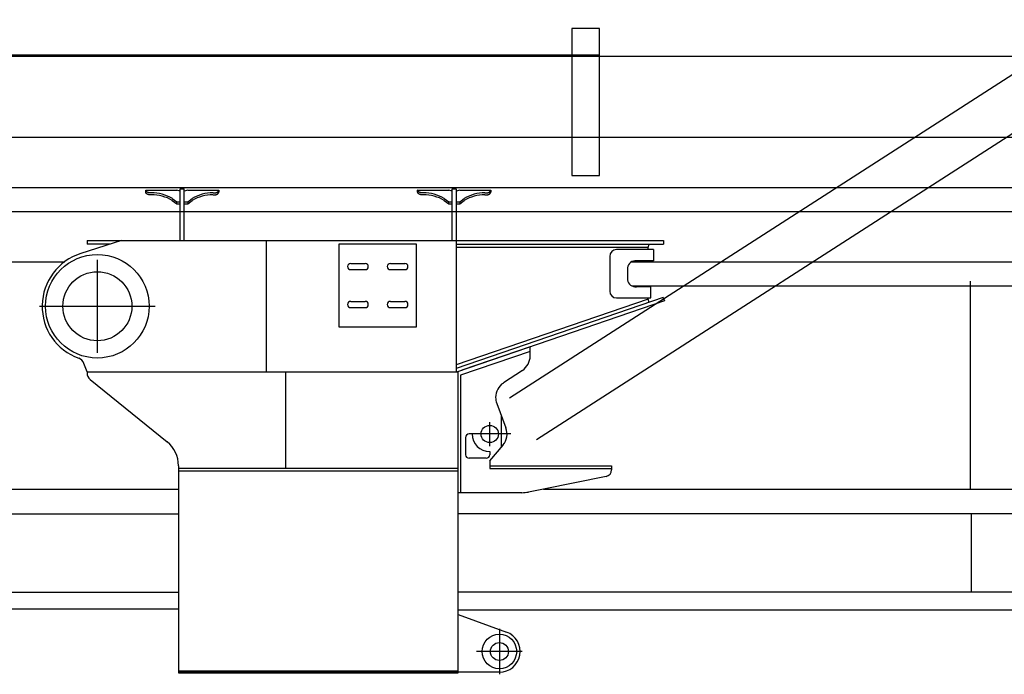
# Model space of a CAD drawing. Units: millimetres. Extents: x 5144 to 94968, y 1941 to 78046.
# Drawn here: x 73837 to 76690, y 68031 to 69927 of the extents above; entities that cross this region are included whole.
import ezdxf

# ---------------------------------------------------------------- set-up
doc = ezdxf.new("R2010")
doc.units = ezdxf.units.MM
doc.header["$LTSCALE"] = 250
doc.header["$MEASUREMENT"] = 0
doc.layers.get('0').update_dxf_attribs({"linetype": 'CONTINUOUS'})

# ---------------------------------------------------------------- blocks, each defined once
blk = doc.blocks.new('base')
at = {"color": 0, "linetype": 'ByBlock', "lineweight": -2}
for p, q in [((8814.7, 314), (8814.7, -111)), ((8894.7, 314), (8814.7, 314)), ((8894.7, -111), (8894.7, 314)), ((815, 234), (14260, 234)), ((6152, 238), (8892.9, 238)), ((-122.3, 0), (14540, 0)), ((8814.7, -111), (8894.7, -111)), ((950, -146), (14260, -146)), ((7580, -153.7), (7670, -153.7)), ((7580, -159.4), (7580, -153.7)), ((7680, -157.1), (7670, -153.7)), ((7680, -300), (7680, -150)), ((7680, -150), (7692, -150)), ((7692, -300), (7692, -150)), ((7702, -153.7), (7692, -157.1)), ((7702, -153.7), (7792, -153.7)), ((7792, -153.7), (7792, -159.4)), ((8368, -159.4), (8368, -153.7)), ((8368, -153.7), (8458, -153.7)), ((8468, -157.1), (8458, -153.7)), ((8468, -300), (8468, -150)), ((8468, -150), (8480, -150)), ((8480, -150), (8480, -680)), ((8490, -153.7), (8480, -157.1)), ((8490, -153.7), (8580, -153.7)), ((8580, -153.7), (8580, -159.4)), ((7657.2, -177.7), (7670, -187.9)), ((7657.2, -183.4), (7670, -193.6)), ((7670, -193.6), (7670, -187.9)), ((7670, -187.9), (7680, -187.9)), ((7670, -193.6), (7680, -193.6)), ((7692, -187.9), (7702, -187.9)), ((7692, -193.6), (7702, -193.6)), ((7702, -187.9), (7714.8, -177.7)), ((7702, -193.6), (7714.8, -183.4)), ((7702, -187.9), (7702, -193.6)), ((8445.2, -177.7), (8458, -187.9)), ((8445.2, -183.4), (8458, -193.6)), ((8458, -187.9), (8468, -187.9)), ((8458, -193.6), (8458, -187.9)), ((8458, -193.6), (8468, -193.6)), ((8480, -187.9), (8490, -187.9)), ((8480, -193.6), (8490, -193.6)), ((8490, -187.9), (8502.8, -177.7)), ((8490, -193.6), (8502.8, -183.4)), ((8490, -187.9), (8490, -193.6)), ((295.1, -216), (13825, -216)), ((7509.9, -300), (7391.7, -337.5)), ((7410, -300), (7410, -310)), ((7410, -300), (9080, -300)), ((7478.4, -310), (7410, -310)), ((7930, -680), (7930, -300)), ((8365, -310), (8140, -310)), ((8140, -310), (8140, -550)), ((8365, -550), (8365, -310)), ((8480, -310), (9080, -310)), ((9036.2, -319.5), (9039.2, -310)), ((9080, -300), (9080, -310)), ((9036.2, -319.5), (8480, -319.5)), ((9051.3, -326), (8944.5, -326)), ((9036.2, -326), (9036.2, -319.5)), ((9051.3, -326), (9051.3, -358.5)), ((246.3, -361.1), (7345.4, -361)), ((7440, -624.5), (7440, -355.5)), ((8174, -366), (8216, -366)), ((8289, -366), (8331, -366)), ((8924.5, -346), (8924.5, -446)), ((8988.1, -361), (14260, -361)), ((9051.3, -358.5), (9002.2, -358.5)), ((8174, -384), (8216, -384)), ((8289, -384), (8331, -384)), ((8976, -378.5), (8976, -413.5)), ((9970, -1019.5), (9970, -417)), ((8988.2, -431), (14260, -431)), ((9044, -433.5), (9002.2, -433.5)), ((9044, -466), (9044, -433.5)), ((8174, -476), (8216, -476)), ((8289, -476), (8331, -476)), ((9079.9, -464.9), (8480, -670)), ((9036.2, -469.7), (8480, -659.9)), ((9083.1, -474.3), (8483.2, -679.5)), ((8944.5, -466), (9044, -466)), ((9036.2, -469.7), (9036.2, -466)), ((9039.2, -478.8), (9036.2, -469.7)), ((9079.9, -464.9), (9083.1, -474.3)), ((7272.4, -490), (7607.6, -490)), ((8174, -494), (8216, -494)), ((8289, -494), (8331, -494)), ((8140, -550), (8365, -550)), ((8694, -620.7), (8492.6, -689.6)), ((8694, -607.4), (8496.1, -675.1)), ((8694, -634), (8694, -607.4)), ((7410, -680), (7401.1, -655.6)), ((7410, -680), (8485, -680)), ((7410, -680), (7410, -683.2)), ((7985, -680), (7985, -959.3)), ((8485, -1552), (8485, -680)), ((8671.6, -675.7), (8616.4, -712.3)), ((7419.1, -702.5), (7642.2, -882.3)), ((8492.6, -689.6), (8492.6, -1030)), ((8597.2, -771.6), (8623.8, -842.4)), ((8577, -894.8), (8577, -825.6)), ((8610, -805.6), (8610, -898.5)), ((8507, -870), (8507, -920)), ((8526, -860), (8517, -860)), ((8637.7, -860), (8527, -860)), ((8577, -937.9), (8615.4, -892.1)), ((8577, -911), (8577, -920)), ((8567, -930), (8517, -930)), ((8577, -937.9), (8577, -960)), ((7675, -951.8), (7675, -1552)), ((7675, -959.3), (8485, -959.3)), ((7675, -966.8), (8485, -966.8)), ((8577, -952), (8930, -952)), ((8577, -960), (8930, -960)), ((8930, -952), (8930, -963.6)), ((8913.9, -983.2), (8732.5, -1019.5)), ((3500, -1019.5), (7675, -1019.5)), ((8732.5, -1019.5), (8689.7, -1028.1)), ((8732.5, -1019.5), (12262, -1019.5)), ((8670.1, -1030), (8485, -1030)), ((3536.1, -1091.5), (7675, -1091.5)), ((11222, -1091.5), (8485, -1091.5)), ((9972, -1091.5), (9972, -1318)), ((4000, -1318), (7675, -1318)), ((11222, -1318), (8485, -1318)), ((7675, -1367.5), (589, -1367.5)), ((11222, -1370), (8485, -1370)), ((8485, -1382.5), (8625.5, -1433.6)), ((8605, -1424), (8605, -1556)), ((8671, -1490), (8539, -1490)), ((8485, -1546.7), (7675, -1546.7)), ((8605, -1550), (7675, -1550)), ((7675, -1552), (8485, -1552))]:
    blk.add_line(p, q, dxfattribs=at)
for points in [[(7596.9, -161.5), (7596.8, -161.5), (7596.7, -161.5), (7596.5, -161.5), (7596.3, -161.5), (7596, -161.5), (7595.7, -161.5), (7595.3, -161.5), (7594.9, -161.5), (7594.4, -161.5), (7594, -161.5), (7593.6, -161.5), (7593.2, -161.5), (7592.8, -161.5), (7592.5, -161.5), (7592.2, -161.5), (7592, -161.5), (7591.9, -161.5), (7591.8, -161.5), (7591.7, -161.5), (7591.7, -161.5), (7591.6, -161.5), (7591.4, -161.5), (7591.2, -161.5), (7591, -161.5), (7590.7, -161.4), (7590.3, -161.4), (7590, -161.4), (7589.6, -161.3), (7589.2, -161.3), (7588.9, -161.2), (7588.5, -161.1), (7588.1, -161), (7587.8, -161), (7587.6, -160.9), (7587.3, -160.8), (7587.2, -160.8), (7587.1, -160.7), (7587, -160.7), (7587, -160.7), (7586.9, -160.7), (7586.7, -160.6), (7586.5, -160.5), (7586.2, -160.4), (7585.9, -160.2), (7585.5, -160.1), (7585.1, -159.9), (7584.7, -159.7), (7584.2, -159.4), (7583.8, -159.2), (7583.5, -158.9), (7583.1, -158.7), (7582.8, -158.5), (7582.6, -158.3), (7582.4, -158.1), (7582.3, -158), (7582.2, -157.9), (7582.2, -157.9), (7582.2, -157.8), (7582.1, -157.8), (7582, -157.6), (7581.8, -157.5), (7581.7, -157.3), (7581.5, -157), (7581.3, -156.7), (7581.1, -156.4), (7580.9, -156.1), (7580.8, -155.7), (7580.6, -155.4), (7580.5, -155), (7580.3, -154.7), (7580.2, -154.4), (7580.2, -154.2), (7580.1, -154), (7580, -153.8), (7580, -153.7), (7580, -153.7)], [(7596.9, -167.2), (7596.8, -167.2), (7596.7, -167.2), (7596.5, -167.2), (7596.3, -167.2), (7596, -167.2), (7595.7, -167.2), (7595.3, -167.2), (7594.9, -167.2), (7594.4, -167.2), (7594, -167.2), (7593.6, -167.2), (7593.2, -167.2), (7592.8, -167.2), (7592.5, -167.2), (7592.2, -167.2), (7592, -167.2), (7591.9, -167.2), (7591.8, -167.2), (7591.7, -167.2), (7591.7, -167.2), (7591.6, -167.2), (7591.4, -167.2), (7591.2, -167.1), (7591, -167.1), (7590.7, -167.1), (7590.3, -167.1), (7590, -167), (7589.6, -167), (7589.2, -166.9), (7588.9, -166.9), (7588.5, -166.8), (7588.1, -166.7), (7587.8, -166.6), (7587.6, -166.5), (7587.3, -166.5), (7587.2, -166.4), (7587.1, -166.4), (7587, -166.4), (7587, -166.4), (7586.9, -166.3), (7586.7, -166.3), (7586.5, -166.2), (7586.2, -166.1), (7585.9, -165.9), (7585.5, -165.7), (7585.1, -165.5), (7584.7, -165.3), (7584.2, -165.1), (7583.8, -164.8), (7583.5, -164.6), (7583.1, -164.3), (7582.8, -164.1), (7582.6, -163.9), (7582.4, -163.8), (7582.3, -163.6), (7582.2, -163.6), (7582.2, -163.5), (7582.2, -163.5), (7582.1, -163.4), (7582, -163.3), (7581.8, -163.1), (7581.7, -162.9), (7581.5, -162.7), (7581.3, -162.4), (7581.1, -162.1), (7580.9, -161.7), (7580.8, -161.4), (7580.6, -161), (7580.5, -160.7), (7580.3, -160.4), (7580.2, -160.1), (7580.2, -159.8), (7580.1, -159.6), (7580, -159.5), (7580, -159.4), (7580, -159.4)], [(7775.1, -161.5), (7775.2, -161.5), (7775.3, -161.5), (7775.5, -161.5), (7775.7, -161.5), (7776, -161.5), (7776.3, -161.5), (7776.7, -161.5), (7777.1, -161.5), (7777.6, -161.5), (7778, -161.5), (7778.4, -161.5), (7778.8, -161.5), (7779.2, -161.5), (7779.5, -161.5), (7779.8, -161.5), (7780, -161.5), (7780.1, -161.5), (7780.2, -161.5), (7780.3, -161.5), (7780.3, -161.5), (7780.4, -161.5), (7780.6, -161.5), (7780.8, -161.5), (7781, -161.5), (7781.3, -161.4), (7781.7, -161.4), (7782, -161.4), (7782.4, -161.3), (7782.8, -161.3), (7783.1, -161.2), (7783.5, -161.1), (7783.9, -161), (7784.2, -161), (7784.4, -160.9), (7784.7, -160.8), (7784.8, -160.8), (7784.9, -160.7), (7785, -160.7), (7785, -160.7), (7785.1, -160.7), (7785.3, -160.6), (7785.5, -160.5), (7785.8, -160.4), (7786.1, -160.2), (7786.5, -160.1), (7786.9, -159.9), (7787.3, -159.7), (7787.8, -159.4), (7788.2, -159.2), (7788.5, -158.9), (7788.9, -158.7), (7789.1, -158.5), (7789.4, -158.3), (7789.6, -158.1), (7789.7, -158), (7789.8, -157.9), (7789.8, -157.9), (7789.8, -157.8), (7789.9, -157.8), (7790, -157.6), (7790.2, -157.5), (7790.3, -157.3), (7790.5, -157), (7790.7, -156.7), (7790.9, -156.4), (7791.1, -156.1), (7791.2, -155.7), (7791.4, -155.4), (7791.5, -155), (7791.7, -154.7), (7791.8, -154.4), (7791.8, -154.2), (7791.9, -154), (7792, -153.8), (7792, -153.7), (7792, -153.7)], [(7775.1, -167.2), (7775.2, -167.2), (7775.3, -167.2), (7775.5, -167.2), (7775.7, -167.2), (7776, -167.2), (7776.3, -167.2), (7776.7, -167.2), (7777.1, -167.2), (7777.6, -167.2), (7778, -167.2), (7778.4, -167.2), (7778.8, -167.2), (7779.2, -167.2), (7779.5, -167.2), (7779.8, -167.2), (7780, -167.2), (7780.1, -167.2), (7780.2, -167.2), (7780.3, -167.2), (7780.3, -167.2), (7780.4, -167.2), (7780.6, -167.2), (7780.8, -167.1), (7781, -167.1), (7781.3, -167.1), (7781.7, -167.1), (7782, -167), (7782.4, -167), (7782.8, -166.9), (7783.1, -166.9), (7783.5, -166.8), (7783.9, -166.7), (7784.2, -166.6), (7784.4, -166.5), (7784.7, -166.5), (7784.8, -166.4), (7784.9, -166.4), (7785, -166.4), (7785, -166.4), (7785.1, -166.3), (7785.3, -166.3), (7785.5, -166.2), (7785.8, -166.1), (7786.1, -165.9), (7786.5, -165.7), (7786.9, -165.5), (7787.3, -165.3), (7787.8, -165.1), (7788.2, -164.8), (7788.5, -164.6), (7788.9, -164.3), (7789.1, -164.1), (7789.4, -163.9), (7789.6, -163.8), (7789.7, -163.6), (7789.8, -163.6), (7789.8, -163.5), (7789.8, -163.5), (7789.9, -163.4), (7790, -163.3), (7790.2, -163.1), (7790.3, -162.9), (7790.5, -162.7), (7790.7, -162.4), (7790.9, -162.1), (7791.1, -161.7), (7791.2, -161.4), (7791.4, -161), (7791.5, -160.7), (7791.7, -160.4), (7791.8, -160.1), (7791.8, -159.8), (7791.9, -159.6), (7792, -159.5), (7792, -159.4), (7792, -159.4)], [(8384.9, -161.5), (8384.8, -161.5), (8384.7, -161.5), (8384.5, -161.5), (8384.3, -161.5), (8384, -161.5), (8383.7, -161.5), (8383.3, -161.5), (8382.9, -161.5), (8382.4, -161.5), (8382, -161.5), (8381.6, -161.5), (8381.2, -161.5), (8380.8, -161.5), (8380.5, -161.5), (8380.2, -161.5), (8380, -161.5), (8379.9, -161.5), (8379.8, -161.5), (8379.7, -161.5), (8379.7, -161.5), (8379.6, -161.5), (8379.4, -161.5), (8379.2, -161.5), (8379, -161.5), (8378.7, -161.4), (8378.3, -161.4), (8378, -161.4), (8377.6, -161.3), (8377.2, -161.3), (8376.9, -161.2), (8376.5, -161.1), (8376.1, -161), (8375.8, -161), (8375.6, -160.9), (8375.3, -160.8), (8375.2, -160.8), (8375.1, -160.7), (8375, -160.7), (8375, -160.7), (8374.9, -160.7), (8374.7, -160.6), (8374.5, -160.5), (8374.2, -160.4), (8373.9, -160.2), (8373.5, -160.1), (8373.1, -159.9), (8372.7, -159.7), (8372.2, -159.4), (8371.8, -159.2), (8371.5, -158.9), (8371.1, -158.7), (8370.8, -158.5), (8370.6, -158.3), (8370.4, -158.1), (8370.3, -158), (8370.2, -157.9), (8370.2, -157.9), (8370.2, -157.8), (8370.1, -157.8), (8370, -157.6), (8369.8, -157.5), (8369.7, -157.3), (8369.5, -157), (8369.3, -156.7), (8369.1, -156.4), (8368.9, -156.1), (8368.8, -155.7), (8368.6, -155.4), (8368.5, -155), (8368.3, -154.7), (8368.2, -154.4), (8368.2, -154.2), (8368.1, -154), (8368, -153.8), (8368, -153.7), (8368, -153.7)], [(8384.9, -167.2), (8384.8, -167.2), (8384.7, -167.2), (8384.5, -167.2), (8384.3, -167.2), (8384, -167.2), (8383.7, -167.2), (8383.3, -167.2), (8382.9, -167.2), (8382.4, -167.2), (8382, -167.2), (8381.6, -167.2), (8381.2, -167.2), (8380.8, -167.2), (8380.5, -167.2), (8380.2, -167.2), (8380, -167.2), (8379.9, -167.2), (8379.8, -167.2), (8379.7, -167.2), (8379.7, -167.2), (8379.6, -167.2), (8379.4, -167.2), (8379.2, -167.1), (8379, -167.1), (8378.7, -167.1), (8378.3, -167.1), (8378, -167), (8377.6, -167), (8377.2, -166.9), (8376.9, -166.9), (8376.5, -166.8), (8376.1, -166.7), (8375.8, -166.6), (8375.6, -166.5), (8375.3, -166.5), (8375.2, -166.4), (8375.1, -166.4), (8375, -166.4), (8375, -166.4), (8374.9, -166.3), (8374.7, -166.3), (8374.5, -166.2), (8374.2, -166.1), (8373.9, -165.9), (8373.5, -165.7), (8373.1, -165.5), (8372.7, -165.3), (8372.2, -165.1), (8371.8, -164.8), (8371.5, -164.6), (8371.1, -164.3), (8370.8, -164.1), (8370.6, -163.9), (8370.4, -163.8), (8370.3, -163.6), (8370.2, -163.6), (8370.2, -163.5), (8370.2, -163.5), (8370.1, -163.4), (8370, -163.3), (8369.8, -163.1), (8369.7, -162.9), (8369.5, -162.7), (8369.3, -162.4), (8369.1, -162.1), (8368.9, -161.7), (8368.8, -161.4), (8368.6, -161), (8368.5, -160.7), (8368.3, -160.4), (8368.2, -160.1), (8368.2, -159.8), (8368.1, -159.6), (8368, -159.5), (8368, -159.4), (8368, -159.4)], [(8563.1, -161.5), (8563.2, -161.5), (8563.3, -161.5), (8563.5, -161.5), (8563.7, -161.5), (8564, -161.5), (8564.3, -161.5), (8564.7, -161.5), (8565.1, -161.5), (8565.6, -161.5), (8566, -161.5), (8566.4, -161.5), (8566.8, -161.5), (8567.2, -161.5), (8567.5, -161.5), (8567.8, -161.5), (8568, -161.5), (8568.1, -161.5), (8568.2, -161.5), (8568.3, -161.5), (8568.3, -161.5), (8568.4, -161.5), (8568.6, -161.5), (8568.8, -161.5), (8569, -161.5), (8569.3, -161.4), (8569.7, -161.4), (8570, -161.4), (8570.4, -161.3), (8570.8, -161.3), (8571.1, -161.2), (8571.5, -161.1), (8571.9, -161), (8572.2, -161), (8572.4, -160.9), (8572.7, -160.8), (8572.8, -160.8), (8572.9, -160.7), (8573, -160.7), (8573, -160.7), (8573.1, -160.7), (8573.3, -160.6), (8573.5, -160.5), (8573.8, -160.4), (8574.1, -160.2), (8574.5, -160.1), (8574.9, -159.9), (8575.3, -159.7), (8575.8, -159.4), (8576.2, -159.2), (8576.5, -158.9), (8576.9, -158.7), (8577.1, -158.5), (8577.4, -158.3), (8577.6, -158.1), (8577.7, -158), (8577.8, -157.9), (8577.8, -157.9), (8577.8, -157.8), (8577.9, -157.8), (8578, -157.6), (8578.2, -157.5), (8578.3, -157.3), (8578.5, -157), (8578.7, -156.7), (8578.9, -156.4), (8579.1, -156.1), (8579.2, -155.7), (8579.4, -155.4), (8579.5, -155), (8579.7, -154.7), (8579.8, -154.4), (8579.8, -154.2), (8579.9, -154), (8580, -153.8), (8580, -153.7), (8580, -153.7)], [(8563.1, -167.2), (8563.2, -167.2), (8563.3, -167.2), (8563.5, -167.2), (8563.7, -167.2), (8564, -167.2), (8564.3, -167.2), (8564.7, -167.2), (8565.1, -167.2), (8565.6, -167.2), (8566, -167.2), (8566.4, -167.2), (8566.8, -167.2), (8567.2, -167.2), (8567.5, -167.2), (8567.8, -167.2), (8568, -167.2), (8568.1, -167.2), (8568.2, -167.2), (8568.3, -167.2), (8568.3, -167.2), (8568.4, -167.2), (8568.6, -167.2), (8568.8, -167.1), (8569, -167.1), (8569.3, -167.1), (8569.7, -167.1), (8570, -167), (8570.4, -167), (8570.8, -166.9), (8571.1, -166.9), (8571.5, -166.8), (8571.9, -166.7), (8572.2, -166.6), (8572.4, -166.5), (8572.7, -166.5), (8572.8, -166.4), (8572.9, -166.4), (8573, -166.4), (8573, -166.4), (8573.1, -166.3), (8573.3, -166.3), (8573.5, -166.2), (8573.8, -166.1), (8574.1, -165.9), (8574.5, -165.7), (8574.9, -165.5), (8575.3, -165.3), (8575.8, -165.1), (8576.2, -164.8), (8576.5, -164.6), (8576.9, -164.3), (8577.1, -164.1), (8577.4, -163.9), (8577.6, -163.8), (8577.7, -163.6), (8577.8, -163.6), (8577.8, -163.5), (8577.8, -163.5), (8577.9, -163.4), (8578, -163.3), (8578.2, -163.1), (8578.3, -162.9), (8578.5, -162.7), (8578.7, -162.4), (8578.9, -162.1), (8579.1, -161.7), (8579.2, -161.4), (8579.4, -161), (8579.5, -160.7), (8579.7, -160.4), (8579.8, -160.1), (8579.8, -159.8), (8579.9, -159.6), (8580, -159.5), (8580, -159.4), (8580, -159.4)]]:
    blk.add_lwpolyline(points, dxfattribs=at)
for centre, radius in [((7440, -490), 150), ((7440, -490), 100), ((8577, -860), 25), ((8605, -1490), 50), ((8605, -1490), 26)]:
    blk.add_circle(centre, radius, dxfattribs=at)
for centre, radius, start, end in [((7596.3, -284.1), 122.6, 60.1975, 89.7437), ((7596.2, -290.2), 123, 60.2678, 89.6139), ((7775.7, -284.1), 122.6, 90.2563, 119.8025), ((7775.8, -290.2), 123, 90.3861, 119.7322), ((8384.3, -284.1), 122.6, 60.1975, 89.7437), ((8384.2, -290.2), 123, 60.2678, 89.6139), ((8563.7, -284.1), 122.6, 90.2563, 119.8025), ((8563.8, -290.2), 123, 90.3861, 119.7322), ((7440, -490), 160, 107.5807, 250.2991), ((8944.5, -346), 20, 90, 180), ((8174, -375), 9, 90, 180), ((8216, -375), 9, 360, 90), ((8289, -375), 9, 90, 180), ((8331, -375), 9, 360, 90), ((8999.1, -381.6), 23.3, 82.3381, 172.3381), ((8174, -375), 9, 180, 270), ((8216, -375), 9, 270, 360), ((8289, -375), 9, 180, 270), ((8331, -375), 9, 270, 360), ((8999.1, -410.4), 23.3, 187.6619, 277.6619), ((8944.5, -446), 20, 180, 270), ((8174, -485), 9, 90, 180), ((8174, -485), 9, 180, 270), ((8216, -485), 9, 360, 90), ((8216, -485), 9, 270, 360), ((8289, -485), 9, 90, 180), ((8289, -485), 9, 180, 270), ((8331, -485), 9, 360, 90), ((8331, -485), 9, 270, 360), ((7377.6, -664.2), 25, 19.9992, 70.2991), ((8644, -634), 50, 303.5573, 360), ((7435, -683.2), 25, 180, 230.5033), ((8644, -754), 50, 123.5573, 180), ((8644, -754), 50, 180, 200.5915), ((8577, -860), 50, 320.0919, 20.5915), ((7585, -951.8), 90, 360, 50.5033), ((8517, -870), 10, 90, 180), ((8577, -860), 51, 180, 270), ((8517, -920), 10, 180, 270), ((8567, -920), 10, 270, 360), ((8910, -963.6), 20, 281.3099, 360), ((8670.1, -930), 100, 270, 281.3099), ((8605, -1490), 60, 270, 70)]:
    blk.add_arc(centre, radius, start, end, dxfattribs=at)
blk = doc.blocks.new('gay')
at = {"color": 0, "linetype": 'ByBlock', "lineweight": -2}
for p, q in [((-3765.36382, -895.255465), (-2063.088467, 199.856822)), ((-3687.480098, -1016.320442), (-1985.20474, 78.791849))]:
    blk.add_line(p, q, dxfattribs=at)

msp = doc.modelspace()

# ---------------------------------------------------------------- block references
at = {"linetype": 'Continuous'}
for name, p in [('gay', (79021.7, 69727.2)), ('base', (66621.7, 69587.2))]:
    msp.add_blockref(name, p, dxfattribs=at)

doc.saveas('drawing.dxf')
